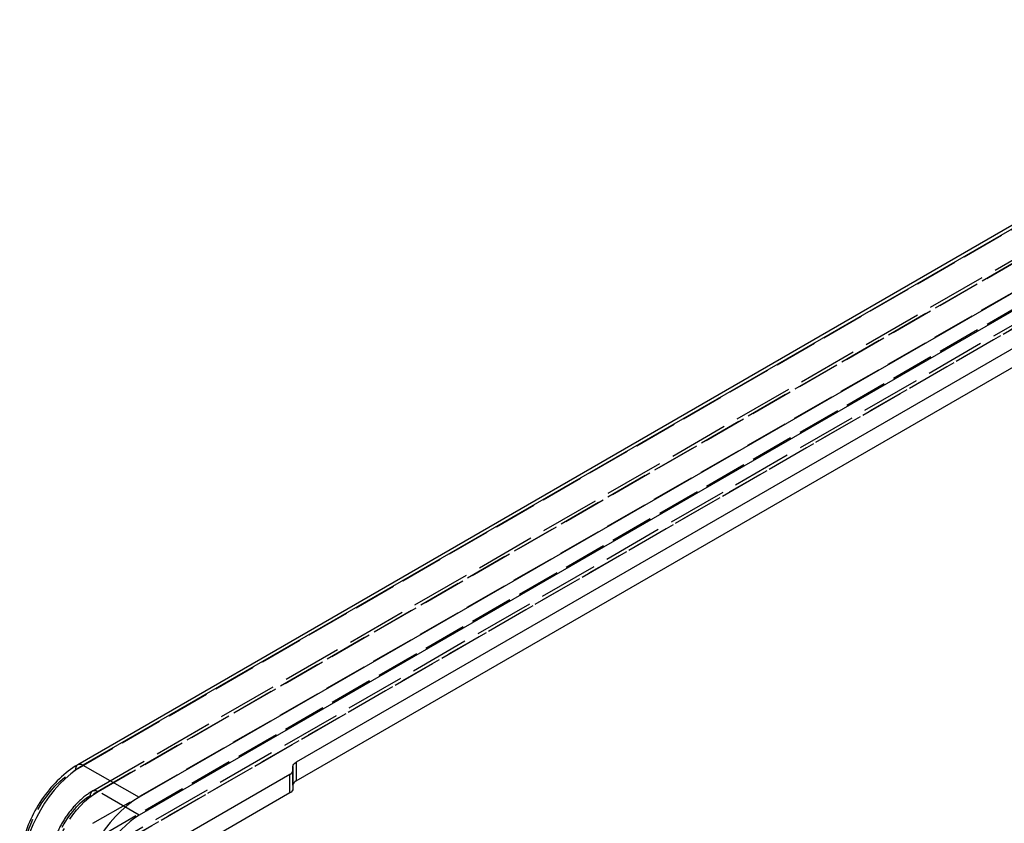
# Model space of a CAD drawing. Units: millimetres. Extents: x 63 to 2173, y 73 to 1579.
# Drawn here: x 1556 to 1695, y 1283 to 1397 of the extents above; entities that cross this region are included whole.
import ezdxf

# ---------------------------------------------------------------- set-up
doc = ezdxf.new("R2010")
doc.units = ezdxf.units.MM
doc.header["$LTSCALE"] = 2
doc.linetypes.add('Dashed', pattern=[5.7, 4.56, -1.14])
for name, color, linetype in [('Hidden (ISO)', 7, 'Dashed'), ('Hidden Narrow (ISO)', 7, 'Dashed'), ('Visible (ISO)', 7, 'Continuous'), ('Visible Narrow (ISO)', 7, 'Continuous')]:
    doc.layers.add(name, color=color, linetype=linetype)

# ---------------------------------------------------------------- blocks, each defined once
blk = doc.blocks.new('3366 US_Sheet_VIEW5')
at = {"layer": 'Hidden (ISO)', "ltscale": 0.921053}
for p, q in [((-227.45, 106.04), (-63.37, 200.73)), ((-65.79, 190.13), (-225.03, 98.23))]:
    blk.add_line(p, q, dxfattribs=at)
blk.add_open_spline([(-227.45, 106.04), (-228.12, 105.65), (-228.77, 105.15), (-229.98, 104), (-230.54, 103.34), (-231.54, 101.92), (-231.99, 101.16), (-232.72, 99.57), (-233, 98.76), (-233.4, 97.14), (-233.5, 96.33), (-233.5, 95.55)], degree=3, knots=[4.712389, 4.712389, 4.712389, 4.712389, 5.026548, 5.026548, 5.340708, 5.340708, 5.654867, 5.654867, 5.969026, 5.969026, 6.283185, 6.283185, 6.283185, 6.283185], dxfattribs=at)
at = {"layer": 'Hidden Narrow (ISO)', "ltscale": 0.668421}
for p, q in [((-229.88, 109.03), (-46.57, 214.83)), ((-226.7, 105.96), (-62.62, 200.66)), ((-63.68, 200.05), (-227.76, 105.35)), ((-227.41, 101.47), (-64.04, 195.76)), ((-62.98, 193.92), (-226.35, 99.63)), ((-66.35, 189.3), (-225.09, 97.69)), ((-224.39, 98.1), (-64.95, 190.13)), ((-220.9, 102.61), (-226.7, 105.96))]:
    blk.add_line(p, q, dxfattribs=at)
at = {"layer": 'Hidden Narrow (ISO)', "ltscale": 0.668421, "extrusion": (0, 0, -1)}
for centre, major_axis, ratio, start_param, end_param in [((-229.88, 100.45), (5.26, 9.1), 0.577446, 3.926908, 5.497704), ((-226.7, 98.61), (4.5, 7.79), 0.577446, 3.926908, 5.497704), ((-226.7, 104.74), (-0.75, 1.3), 0.577254, 5.497704, 7.0685)]:
    blk.add_ellipse(centre, major_axis=major_axis, ratio=ratio, start_param=start_param, end_param=end_param, dxfattribs=at)
at = {"layer": 'Hidden Narrow (ISO)', "ltscale": 0.668421}
for centre, major_axis, ratio, start_param, end_param in [((-228.82, 108.42), (-0.75, 1.3), 0.577254, 0, 0.785481), ((-227.76, 99.23), (-3.75, -6.49), 0.577446, 3.927074, 5.49787)]:
    blk.add_ellipse(centre, major_axis=major_axis, ratio=ratio, start_param=start_param, end_param=end_param, dxfattribs=at)
at = {"layer": 'Visible (ISO)'}
for p, q in [((-48.17, 214.42), (-229.57, 109.72)), ((-48.34, 204.75), (-220.9, 105.15)), ((-56.83, 197.31), (-220.9, 102.61)), ((-81.1, 177.99), (-198.75, 110.09)), ((-198.75, 107.47), (-81.1, 175.37)), ((-199.19, 109.48), (-199.19, 108.97)), ((-199.63, 108.36), (-220.55, 96.29)), ((-199.63, 105.75), (-218.64, 94.77)), ((-199.19, 106.86), (-199.19, 106.35))]:
    blk.add_line(p, q, dxfattribs=at)
at = {"layer": 'Visible (ISO)', "extrusion": (0, 0, -1)}
for centre, major_axis, ratio, start_param, end_param in [((-197.69, 109.48), (-1.5, 0), 0.57735, 0.000166, 0.785565), ((-200.69, 106.35), (1.5, 0.01), 0.572289, 0.004467, 0.789886)]:
    blk.add_ellipse(centre, major_axis=major_axis, ratio=ratio, start_param=start_param, end_param=end_param, dxfattribs=at)
at = {"layer": 'Visible (ISO)'}
for centre, major_axis, ratio, start_param, end_param in [((-200.69, 108.97), (1.5, 0), 0.57735, 5.497621, 6.283019), ((-197.69, 106.87), (-1.5, -0.01), 0.572289, 5.493299, 6.278718), ((-220.9, 95.26), (-6.06, -10.49), 0.577446, 3.927074, 5.49787), ((-220.9, 95.26), (-4.5, -7.79), 0.577446, 3.927074, 5.49787)]:
    blk.add_ellipse(centre, major_axis=major_axis, ratio=ratio, start_param=start_param, end_param=end_param, dxfattribs=at)
blk.add_open_spline([(-229.57, 109.72), (-230.47, 109.2), (-231.34, 108.54), (-232.97, 106.98), (-233.73, 106.09), (-235.1, 104.16), (-235.7, 103.12), (-236.69, 100.97), (-237.08, 99.86), (-237.61, 97.67), (-237.75, 96.58), (-237.75, 95.55)], degree=3, knots=[4.712389, 4.712389, 4.712389, 4.712389, 5.026548, 5.026548, 5.340708, 5.340708, 5.654867, 5.654867, 5.969026, 5.969026, 6.283185, 6.283185, 6.283185, 6.283185], dxfattribs=at)
at = {"layer": 'Visible Narrow (ISO)'}
for p, q in [((-47.93, 214.06), (-228.83, 109.65)), ((-198.75, 110.09), (-198.75, 107.47)), ((-228.83, 109.65), (-220.9, 105.15)), ((-199.19, 106.86), (-199.19, 109.48)), ((-199.19, 108.97), (-199.19, 106.35)), ((-199.63, 105.75), (-199.63, 108.36))]:
    blk.add_line(p, q, dxfattribs=at)
for centre, major_axis, ratio, start_param, end_param in [((-228.82, 108.42), (-0.75, 1.3), 0.577254, 5.506597, 6.283185), ((-228.83, 99.84), (-6.01, -10.4), 0.577446, 3.927074, 5.49787)]:
    blk.add_ellipse(centre, major_axis=major_axis, ratio=ratio, start_param=start_param, end_param=end_param, dxfattribs=at)

msp = doc.modelspace()

# ---------------------------------------------------------------- block references
msp.add_blockref('3366 US_Sheet_VIEW5', (1793.89, 1181.69))

doc.saveas('drawing.dxf')
